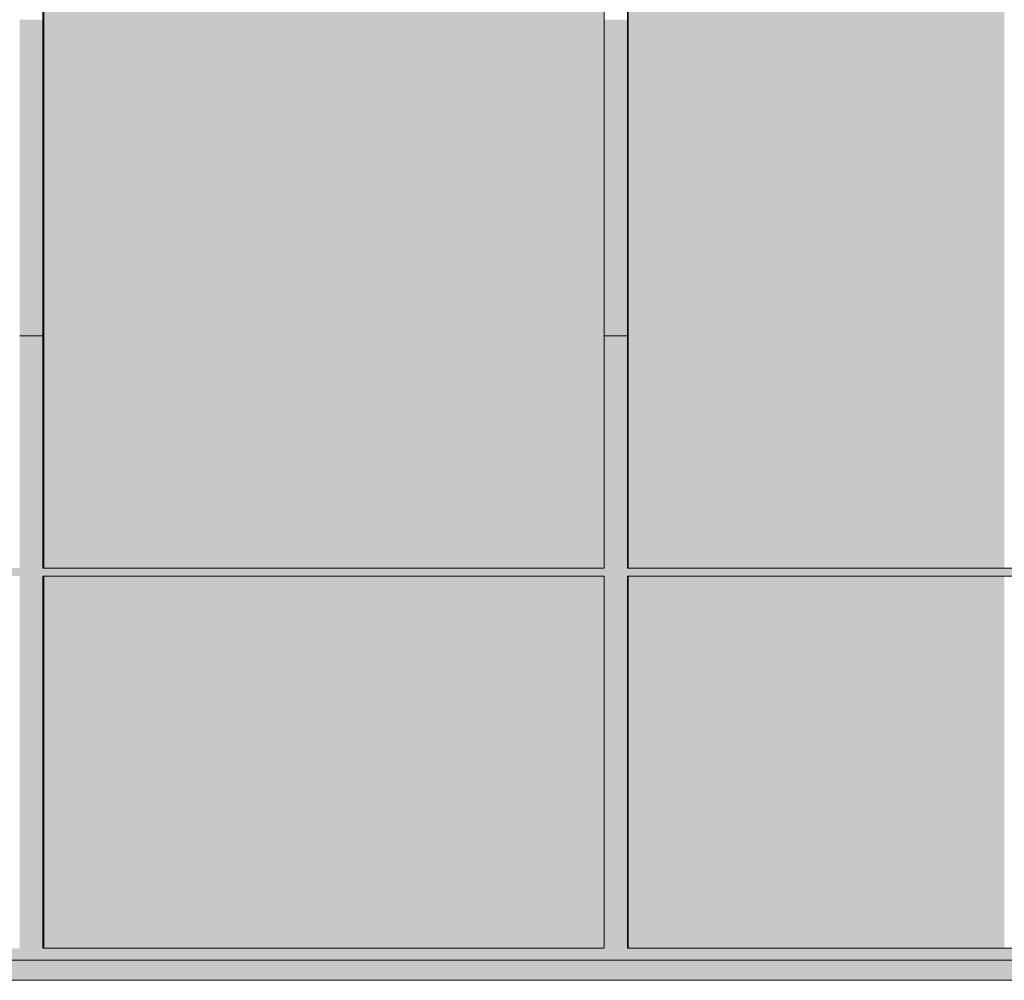
# Model space of a CAD drawing. Units: millimetres. Extents: x -352 to 128318, y 2950 to 10035.
# Drawn here: x 17279 to 18508, y 2950 to 4150 of the extents above; entities that cross this region are included whole.
import ezdxf

# ---------------------------------------------------------------- set-up
doc = ezdxf.new("R2010")
doc.units = ezdxf.units.MM
doc.header["$MEASUREMENT"] = 0
for name, color, linetype in [('8_VAADE_2_!!! hidden', 7, 'Continuous'), ('8_VAADE_2_SA - RIPPLAED', 7, 'Continuous'), ('8_VAADE_2_SA - SISUSTUS - erimööbel', 7, 'Continuous'), ('8_VAADE_2_SA - TREPP - piire', 7, 'Continuous')]:
    doc.layers.add(name, color=color, linetype=linetype)
for name, color, linetype, lineweight in [('8_VAADE_2_SA - RIPPLAED_Pen_No__1', 255, 'Continuous', 13), ('8_VAADE_2_SA - SISUSTUS - erimööbel_Pen_No__1', 255, 'Continuous', 13), ('8_VAADE_2_SA - TREPP - piire_Pen_No__1', 255, 'Continuous', 13)]:
    doc.layers.add(name, color=color, linetype=linetype, lineweight=lineweight)

msp = doc.modelspace()

# ---------------------------------------------------------------- hatches: boundary and pattern name
at = {"layer": '8_VAADE_2_!!! hidden', "linetype": 'Continuous', "lineweight": 0, "true_color": 0xf1ece1}
for points in [[(17278.6, 3755), (17307.7, 3755), (17307.7, 4150), (17278.6, 4150)], [(18037.7, 4150), (18008.6, 4150), (18008.6, 3755), (18037.7, 3755)]]:
    msp.add_hatch(color=254, dxfattribs=at).paths.add_polyline_path(points)
at = {"layer": '8_VAADE_2_!!! hidden', "linetype": 'Continuous', "lineweight": 0, "true_color": 0x000000}
for points in [[(17278.6, 3755), (17307.7, 3755), (17307.7, 4150), (17278.6, 4150)], [(18037.7, 4150), (18008.6, 4150), (18008.6, 3755), (18037.7, 3755)]]:
    msp.add_hatch(color=18, dxfattribs=at).paths.add_polyline_path(points)
at = {"layer": '8_VAADE_2_SA - RIPPLAED', "linetype": 'Continuous', "lineweight": 0, "true_color": 0x804f40}
h = msp.add_hatch(color=27, dxfattribs=at)
h.paths.add_polyline_path([(11940.4, 3755), (11940.4, 2975), (12135.3, 2975), (12135.3, 2950), (13993.8, 2950), (13993.7, 2975), (20122.5, 2975), (20122.5, 2990), (19688.8, 2990), (19688.8, 3455), (20122.5, 3455), (20122.5, 3465), (19688.8, 3465), (19688.8, 3755), (19659.7, 3755), (19659.7, 3465), (18867.7, 3465), (18867.7, 3755), (18838.6, 3755), (18838.6, 3465), (18037.7, 3465), (18037.7, 3755), (18008.6, 3755), (18008.6, 3465), (17307.7, 3465), (17307.7, 3755), (17278.6, 3755), (17278.6, 3465), (16677.8, 3465), (16677.8, 3755), (16648.6, 3755), (16648.6, 3465), (16147.8, 3465), (16147.8, 3755), (16118.6, 3755), (16118.6, 3465), (15717.8, 3465), (15717.8, 3755), (15688.7, 3755), (15688.7, 3465), (15187.8, 3465), (15187.8, 3755), (15158.7, 3755), (15158.7, 3465), (14557.8, 3465), (14557.8, 3755), (14528.7, 3755), (14528.7, 3465), (14135.4, 3465), (14135.4, 3455), (14528.7, 3455), (14528.7, 2990), (14082.3, 2990), (14082.3, 3417.7), (14010.2, 3417.7), (14010.2, 2980), (13790.9, 2980), (13790.9, 3417.7), (13761.1, 3417.7), (13761.1, 2980), (13060.9, 2980), (13060.9, 3417.7), (13031.1, 3417.7), (13031.1, 2980), (12430.9, 2980), (12430.9, 3417.7), (12401.1, 3417.7), (12401.1, 2980), (11955.8, 2980), (11955.8, 3445), (11960.4, 3445), (11960.4, 3455), (11955.8, 3455), (11955.8, 3755)])
h.paths.add_polyline_path([(14557.8, 3455), (15158.7, 3455), (15158.7, 2990), (14557.8, 2990)], flags=0)
h.paths.add_polyline_path([(15187.8, 3455), (15688.7, 3455), (15688.7, 2990), (15187.8, 2990)], flags=0)
h.paths.add_polyline_path([(15717.8, 3455), (16118.6, 3455), (16118.6, 2990), (15717.8, 2990)], flags=0)
h.paths.add_polyline_path([(16147.8, 2990), (16147.8, 3455), (16648.6, 3455), (16648.6, 2990)], flags=0)
h.paths.add_polyline_path([(16677.8, 3455), (17278.6, 3455), (17278.6, 2990), (16677.8, 2990)], flags=0)
h.paths.add_polyline_path([(18008.6, 2990), (17307.7, 2990), (17307.7, 3455), (18008.6, 3455)], flags=0)
h.paths.add_polyline_path([(18037.7, 3455), (18838.6, 3455), (18838.6, 2990), (18037.7, 2990)], flags=0)
h.paths.add_polyline_path([(18867.7, 3455), (19659.7, 3455), (19659.7, 2990), (18867.7, 2990)], flags=0)
at = {"layer": '8_VAADE_2_SA - RIPPLAED', "linetype": 'Continuous', "lineweight": 0, "true_color": 0x000000}
h = msp.add_hatch(color=18, dxfattribs=at)
h.paths.add_polyline_path([(11940.4, 3755), (11940.4, 2975), (12135.3, 2975), (12135.3, 2950), (13993.8, 2950), (13993.7, 2975), (20122.5, 2975), (20122.5, 2990), (19688.8, 2990), (19688.8, 3455), (20122.5, 3455), (20122.5, 3465), (19688.8, 3465), (19688.8, 3755), (19659.7, 3755), (19659.7, 3465), (18867.7, 3465), (18867.7, 3755), (18838.6, 3755), (18838.6, 3465), (18037.7, 3465), (18037.7, 3755), (18008.6, 3755), (18008.6, 3465), (17307.7, 3465), (17307.7, 3755), (17278.6, 3755), (17278.6, 3465), (16677.8, 3465), (16677.8, 3755), (16648.6, 3755), (16648.6, 3465), (16147.8, 3465), (16147.8, 3755), (16118.6, 3755), (16118.6, 3465), (15717.8, 3465), (15717.8, 3755), (15688.7, 3755), (15688.7, 3465), (15187.8, 3465), (15187.8, 3755), (15158.7, 3755), (15158.7, 3465), (14557.8, 3465), (14557.8, 3755), (14528.7, 3755), (14528.7, 3465), (14135.4, 3465), (14135.4, 3455), (14528.7, 3455), (14528.7, 2990), (14082.3, 2990), (14082.3, 3417.7), (14010.2, 3417.7), (14010.2, 2980), (13790.9, 2980), (13790.9, 3417.7), (13761.1, 3417.7), (13761.1, 2980), (13060.9, 2980), (13060.9, 3417.7), (13031.1, 3417.7), (13031.1, 2980), (12430.9, 2980), (12430.9, 3417.7), (12401.1, 3417.7), (12401.1, 2980), (11955.8, 2980), (11955.8, 3445), (11960.4, 3445), (11960.4, 3455), (11955.8, 3455), (11955.8, 3755)])
h.paths.add_polyline_path([(14557.8, 3455), (15158.7, 3455), (15158.7, 2990), (14557.8, 2990)], flags=0)
h.paths.add_polyline_path([(15187.8, 3455), (15688.7, 3455), (15688.7, 2990), (15187.8, 2990)], flags=0)
h.paths.add_polyline_path([(15717.8, 3455), (16118.6, 3455), (16118.6, 2990), (15717.8, 2990)], flags=0)
h.paths.add_polyline_path([(16147.8, 2990), (16147.8, 3455), (16648.6, 3455), (16648.6, 2990)], flags=0)
h.paths.add_polyline_path([(16677.8, 3455), (17278.6, 3455), (17278.6, 2990), (16677.8, 2990)], flags=0)
h.paths.add_polyline_path([(18008.6, 2990), (17307.7, 2990), (17307.7, 3455), (18008.6, 3455)], flags=0)
h.paths.add_polyline_path([(18037.7, 3455), (18838.6, 3455), (18838.6, 2990), (18037.7, 2990)], flags=0)
h.paths.add_polyline_path([(18867.7, 3455), (19659.7, 3455), (19659.7, 2990), (18867.7, 2990)], flags=0)
for points in [[(17307.7, 3465), (17307.7, 3455), (18008.6, 3455), (18008.6, 3465)], [(18838.6, 3465), (18037.7, 3465), (18037.7, 3456.7), (18037.8, 3455), (18838.6, 3455)], [(18008.6, 2990), (17307.7, 2990), (17307.7, 2979.2), (17307.8, 2975), (18008.6, 2975)], [(18838.6, 2990), (18037.7, 2990), (18037.7, 2981.7), (18037.8, 2975), (18838.6, 2975)]]:
    msp.add_hatch(color=18, dxfattribs=at).paths.add_polyline_path(points)
at = {"layer": '8_VAADE_2_SA - SISUSTUS - erimööbel', "linetype": 'Continuous', "lineweight": 0, "true_color": 0x995e4d}
msp.add_hatch(color=25, dxfattribs=at).paths.add_polyline_path([(20168.3, 2975), (14135.3, 2975), (14135.4, 2950), (20168.3, 2950)])
at = {"layer": '8_VAADE_2_SA - SISUSTUS - erimööbel', "linetype": 'Continuous', "lineweight": 0, "true_color": 0x000000}
msp.add_hatch(color=18, dxfattribs=at).paths.add_polyline_path([(20168.3, 2975), (14135.3, 2975), (14135.4, 2950), (20168.3, 2950)])
at = {"layer": '8_VAADE_2_SA - TREPP - piire', "linetype": 'Continuous', "lineweight": 0, "true_color": 0x995e4d}
for points in [[(17307.7, 3465), (17308.6, 3465), (17308.6, 4935), (17307.7, 4935)], [(17341, 4935), (17308.6, 4935), (17308.6, 3465), (17341, 3465)], [(17410.9, 4935), (17341, 4935), (17341, 3465), (17410.9, 3465)], [(17484.9, 4935), (17410.9, 4935), (17410.9, 3465), (17484.9, 3465)], [(17561.9, 4935), (17484.9, 4935), (17484.9, 3465), (17561.9, 3465)], [(17640.5, 4935), (17561.9, 4935), (17561.9, 3465), (17640.5, 3465)], [(17719.4, 4935), (17640.5, 4935), (17640.5, 3465), (17719.4, 3465)], [(17797.4, 4935), (17719.4, 4935), (17719.4, 3465), (17797.4, 3465)], [(17873.2, 4935), (17797.4, 4935), (17797.4, 3465), (17873.2, 3465)], [(17945.4, 4935), (17873.2, 4935), (17873.2, 3465), (17945.4, 3465)], [(17945.4, 3465), (18008.6, 3465), (18008.6, 4935), (17945.4, 4935)], [(18037.7, 4935), (18037.7, 3465), (18038.6, 3465), (18038.6, 4935)], [(18075.6, 4935), (18038.6, 4935), (18038.6, 3465), (18075.6, 3465)], [(18155.5, 4935), (18075.6, 4935), (18075.6, 3465), (18155.5, 3465)], [(18155.5, 3465), (18240.2, 3465), (18240.2, 4935), (18155.5, 4935)], [(18328.1, 4935), (18240.2, 4935), (18240.2, 3465), (18328.1, 3465)], [(18418, 4935), (18328.1, 4935), (18328.1, 3465), (18418, 3465)], [(18418, 3465), (18508.2, 3465), (18508.2, 4935), (18418, 4935)], [(17307.7, 3455), (17307.7, 2990), (17308.6, 2990), (17308.6, 3455)], [(17341, 3455), (17308.6, 3455), (17308.6, 2990), (17341, 2990)], [(17410.9, 3455), (17341, 3455), (17341, 2990), (17410.9, 2990)], [(17410.9, 2990), (17484.9, 2990), (17484.9, 3455), (17410.9, 3455)], [(17561.9, 3455), (17484.9, 3455), (17484.9, 2990), (17561.9, 2990)], [(17640.5, 3455), (17561.9, 3455), (17561.9, 2990), (17640.5, 2990)], [(17719.4, 3455), (17640.5, 3455), (17640.5, 2990), (17719.4, 2990)], [(17797.4, 3455), (17719.4, 3455), (17719.4, 2990), (17797.4, 2990)], [(17873.2, 3455), (17797.4, 3455), (17797.4, 2990), (17873.2, 2990)], [(17873.2, 2990), (17945.4, 2990), (17945.4, 3455), (17873.2, 3455)], [(18008.6, 3455), (17945.4, 3455), (17945.4, 2990), (18008.6, 2990)], [(18038.6, 3455), (18037.7, 3455), (18037.7, 2990), (18038.6, 2990)], [(18075.6, 3455), (18038.6, 3455), (18038.6, 2990), (18075.6, 2990)], [(18155.5, 3455), (18075.6, 3455), (18075.6, 2990), (18155.5, 2990)], [(18240.2, 3455), (18155.5, 3455), (18155.5, 2990), (18240.2, 2990)], [(18328.1, 3455), (18240.2, 3455), (18240.2, 2990), (18328.1, 2990)], [(18418, 3455), (18328.1, 3455), (18328.1, 2990), (18418, 2990)], [(18418, 2990), (18508.2, 2990), (18508.2, 3455), (18418, 3455)]]:
    msp.add_hatch(color=25, dxfattribs=at).paths.add_polyline_path(points)
at = {"layer": '8_VAADE_2_SA - TREPP - piire', "linetype": 'Continuous', "lineweight": 0, "true_color": 0x000000}
for points in [[(17307.7, 3465), (17308.6, 3465), (17308.6, 4935), (17307.7, 4935)], [(17341, 4935), (17308.6, 4935), (17308.6, 3465), (17341, 3465)], [(17410.9, 4935), (17341, 4935), (17341, 3465), (17410.9, 3465)], [(17484.9, 4935), (17410.9, 4935), (17410.9, 3465), (17484.9, 3465)], [(17561.9, 4935), (17484.9, 4935), (17484.9, 3465), (17561.9, 3465)], [(17640.5, 4935), (17561.9, 4935), (17561.9, 3465), (17640.5, 3465)], [(17719.4, 4935), (17640.5, 4935), (17640.5, 3465), (17719.4, 3465)], [(17797.4, 4935), (17719.4, 4935), (17719.4, 3465), (17797.4, 3465)], [(17873.2, 4935), (17797.4, 4935), (17797.4, 3465), (17873.2, 3465)], [(17945.4, 4935), (17873.2, 4935), (17873.2, 3465), (17945.4, 3465)], [(17945.4, 3465), (18008.6, 3465), (18008.6, 4935), (17945.4, 4935)], [(18037.7, 4935), (18037.7, 3465), (18038.6, 3465), (18038.6, 4935)], [(18075.6, 4935), (18038.6, 4935), (18038.6, 3465), (18075.6, 3465)], [(18155.5, 4935), (18075.6, 4935), (18075.6, 3465), (18155.5, 3465)], [(18155.5, 3465), (18240.2, 3465), (18240.2, 4935), (18155.5, 4935)], [(18328.1, 4935), (18240.2, 4935), (18240.2, 3465), (18328.1, 3465)], [(18418, 4935), (18328.1, 4935), (18328.1, 3465), (18418, 3465)], [(18418, 3465), (18508.2, 3465), (18508.2, 4935), (18418, 4935)], [(17307.7, 3455), (17307.7, 2990), (17308.6, 2990), (17308.6, 3455)], [(17341, 3455), (17308.6, 3455), (17308.6, 2990), (17341, 2990)], [(17410.9, 3455), (17341, 3455), (17341, 2990), (17410.9, 2990)], [(17410.9, 2990), (17484.9, 2990), (17484.9, 3455), (17410.9, 3455)], [(17561.9, 3455), (17484.9, 3455), (17484.9, 2990), (17561.9, 2990)], [(17640.5, 3455), (17561.9, 3455), (17561.9, 2990), (17640.5, 2990)], [(17719.4, 3455), (17640.5, 3455), (17640.5, 2990), (17719.4, 2990)], [(17797.4, 3455), (17719.4, 3455), (17719.4, 2990), (17797.4, 2990)], [(17873.2, 3455), (17797.4, 3455), (17797.4, 2990), (17873.2, 2990)], [(17873.2, 2990), (17945.4, 2990), (17945.4, 3455), (17873.2, 3455)], [(18008.6, 3455), (17945.4, 3455), (17945.4, 2990), (18008.6, 2990)], [(18038.6, 3455), (18037.7, 3455), (18037.7, 2990), (18038.6, 2990)], [(18075.6, 3455), (18038.6, 3455), (18038.6, 2990), (18075.6, 2990)], [(18155.5, 3455), (18075.6, 3455), (18075.6, 2990), (18155.5, 2990)], [(18240.2, 3455), (18155.5, 3455), (18155.5, 2990), (18240.2, 2990)], [(18328.1, 3455), (18240.2, 3455), (18240.2, 2990), (18328.1, 2990)], [(18418, 3455), (18328.1, 3455), (18328.1, 2990), (18418, 2990)], [(18418, 2990), (18508.2, 2990), (18508.2, 3455), (18418, 3455)]]:
    msp.add_hatch(color=18, dxfattribs=at).paths.add_polyline_path(points)

# ---------------------------------------------------------------- linework, layer by layer
at = {"layer": '8_VAADE_2_SA - RIPPLAED_Pen_No__1', "color": 255, "linetype": 'Continuous', "lineweight": 13}
for p, q in [((17307.7, 3755), (17278.6, 3755)), ((18037.7, 3755), (18008.6, 3755))]:
    msp.add_line(p, q, dxfattribs=at)
at = {"layer": '8_VAADE_2_SA - SISUSTUS - erimööbel_Pen_No__1', "color": 255, "linetype": 'Continuous', "lineweight": 13}
for p, q in [((14135.3, 2975), (20168.3, 2975)), ((14135.4, 2950), (20168.3, 2950))]:
    msp.add_line(p, q, dxfattribs=at)
at = {"layer": '8_VAADE_2_SA - TREPP - piire_Pen_No__1', "color": 255, "linetype": 'Continuous', "lineweight": 13}
for p, q in [((17307.7, 4935), (17307.7, 3465)), ((17308.6, 4935), (17308.6, 3465)), ((18008.6, 4935), (18008.6, 3465)), ((18037.7, 4935), (18037.7, 3465)), ((18038.6, 4935), (18038.6, 3465)), ((17308.6, 3465), (17307.7, 3465)), ((17341, 3465), (17308.6, 3465)), ((17410.9, 3465), (17341, 3465)), ((17484.9, 3465), (17410.9, 3465)), ((17561.9, 3465), (17484.9, 3465)), ((17640.5, 3465), (17561.9, 3465)), ((17719.4, 3465), (17640.5, 3465)), ((17797.4, 3465), (17719.4, 3465)), ((17873.2, 3465), (17797.4, 3465)), ((17945.4, 3465), (17873.2, 3465)), ((18008.6, 3465), (17945.4, 3465)), ((18038.6, 3465), (18037.7, 3465)), ((18075.6, 3465), (18038.6, 3465)), ((18155.5, 3465), (18075.6, 3465)), ((18240.2, 3465), (18155.5, 3465)), ((18328.1, 3465), (18240.2, 3465)), ((18418, 3465), (18328.1, 3465)), ((18508.2, 3465), (18418, 3465)), ((18597.3, 3465), (18508.2, 3465)), ((17307.7, 3455), (17307.7, 2990)), ((17308.6, 3455), (17307.7, 3455)), ((17308.6, 3455), (17308.6, 2990)), ((17341, 3455), (17308.6, 3455)), ((17410.9, 3455), (17341, 3455)), ((17484.9, 3455), (17410.9, 3455)), ((17561.9, 3455), (17484.9, 3455)), ((17640.5, 3455), (17561.9, 3455)), ((17719.4, 3455), (17640.5, 3455)), ((17797.4, 3455), (17719.4, 3455)), ((17873.2, 3455), (17797.4, 3455)), ((17945.4, 3455), (17873.2, 3455)), ((18008.6, 3455), (17945.4, 3455)), ((18008.6, 3455), (18008.6, 2990)), ((18037.7, 3455), (18037.7, 2990)), ((18038.6, 3455), (18037.7, 3455)), ((18038.6, 3455), (18038.6, 2990)), ((18075.6, 3455), (18038.6, 3455)), ((18155.5, 3455), (18075.6, 3455)), ((18240.2, 3455), (18155.5, 3455)), ((18328.1, 3455), (18240.2, 3455)), ((18418, 3455), (18328.1, 3455)), ((18508.2, 3455), (18418, 3455)), ((18597.3, 3455), (18508.2, 3455)), ((17308.6, 2990), (17307.7, 2990)), ((17341, 2990), (17308.6, 2990)), ((17410.9, 2990), (17341, 2990)), ((17484.9, 2990), (17410.9, 2990)), ((17561.9, 2990), (17484.9, 2990)), ((17640.5, 2990), (17561.9, 2990)), ((17719.4, 2990), (17640.5, 2990)), ((17797.4, 2990), (17719.4, 2990)), ((17873.2, 2990), (17797.4, 2990)), ((17945.4, 2990), (17873.2, 2990)), ((18008.6, 2990), (17945.4, 2990)), ((18038.6, 2990), (18037.7, 2990)), ((18075.6, 2990), (18038.6, 2990)), ((18155.5, 2990), (18075.6, 2990)), ((18240.2, 2990), (18155.5, 2990)), ((18328.1, 2990), (18240.2, 2990)), ((18418, 2990), (18328.1, 2990)), ((18508.2, 2990), (18418, 2990)), ((18597.3, 2990), (18508.2, 2990))]:
    msp.add_line(p, q, dxfattribs=at)

doc.saveas('drawing.dxf')
